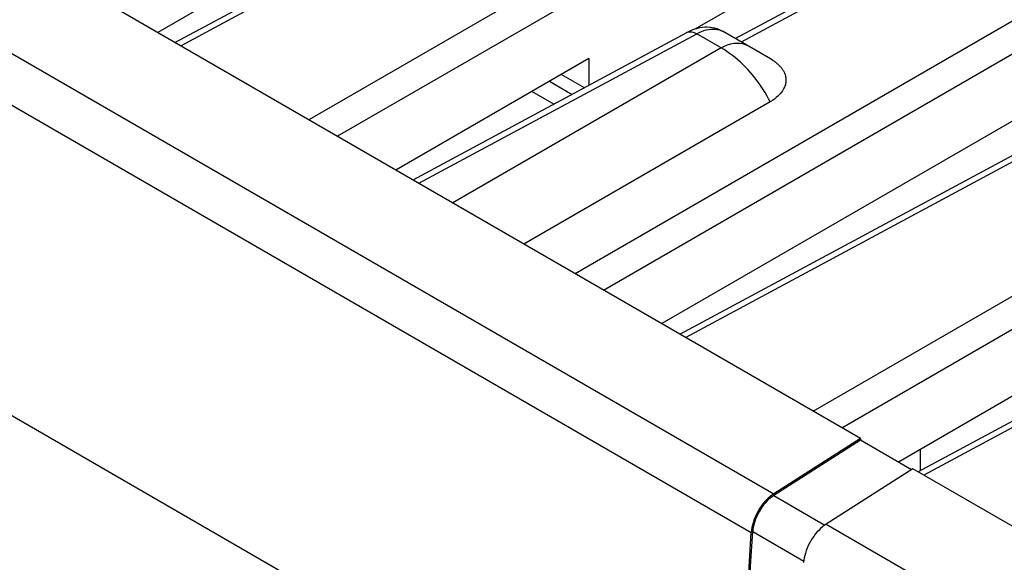
# Model space of a CAD drawing. Units: millimetres. Extents: x 89 to 197, y 47 to 168.
# Drawn here: x 153 to 167, y 126 to 134 of the extents above; entities that cross this region are included whole.
import ezdxf

# ---------------------------------------------------------------- set-up
doc = ezdxf.new("R2010")
doc.units = ezdxf.units.MM
doc.header["$LTSCALE"] = 16.335
doc.layers.get('0').update_dxf_attribs({"linetype": 'CONTINUOUS'})
for name, color, linetype in [('ASSI', 7, 'CONTINUOUS'), ('DRAFT', 7, 'CONTINUOUS'), ('RACCORDO', 7, 'CONTINUOUS'), ('SMUSSO', 7, 'CONTINUOUS')]:
    doc.layers.add(name, color=color, linetype=linetype)

msp = doc.modelspace()

# ---------------------------------------------------------------- linework, layer by layer
at = {"color": 7, "linetype": 'CONTINUOUS'}
for p, q in [((165.288, 127.975), (150.156, 136.712)), ((160.671, 133.274), (161.006, 133.08)), ((165.288, 127.975), (164, 127.153)), ((165.288, 127.951), (164.001, 127.129)), ((165.288, 127.975), (165.288, 127.951)), ((166.046, 127.513), (165.288, 127.951)), ((166.066, 127.526), (164.778, 126.704)), ((182.428, 118.078), (166.066, 127.526))]:
    msp.add_line(p, q, dxfattribs=at)
at = {"color": 250, "linetype": 'CONTINUOUS'}
for p, q in [((148.868, 135.89), (164, 127.153)), ((148.534, 135.321), (163.666, 126.583)), ((160.733, 132.933), (160.407, 133.121)), ((163.52, 122.056), (148.388, 130.793)), ((164.001, 127.129), (164.759, 126.692)), ((163.687, 126.594), (164.446, 126.156)), ((164.778, 126.704), (181.14, 117.257))]:
    msp.add_line(p, q, dxfattribs=at)
at = {"color": 7, "linetype": 'CONTINUOUS'}
for points in [[(164, 127.153), (163.971, 127.134), (163.943, 127.112), (163.916, 127.088), (163.889, 127.062), (163.863, 127.034), (163.838, 127.004), (163.815, 126.973), (163.792, 126.94), (163.771, 126.906), (163.752, 126.871), (163.734, 126.835), (163.718, 126.799), (163.704, 126.762), (163.692, 126.725), (163.682, 126.689), (163.675, 126.653), (163.669, 126.618), (163.666, 126.583)], [(164.001, 127.129), (163.974, 127.111), (163.948, 127.091), (163.922, 127.068), (163.897, 127.044), (163.873, 127.017), (163.849, 126.989), (163.827, 126.96), (163.806, 126.929), (163.786, 126.897), (163.768, 126.864), (163.751, 126.83), (163.736, 126.796), (163.723, 126.762), (163.712, 126.727), (163.702, 126.693), (163.695, 126.66), (163.69, 126.627), (163.687, 126.594)], [(163.541, 122.068), (163.543, 122.563), (163.549, 123.06), (163.558, 123.559), (163.57, 124.06), (163.586, 124.563), (163.606, 125.068), (163.629, 125.575), (163.656, 126.083), (163.687, 126.594)], [(164.778, 126.704), (164.749, 126.685), (164.721, 126.663), (164.694, 126.639), (164.667, 126.613), (164.641, 126.585), (164.616, 126.555), (164.593, 126.523), (164.57, 126.49), (164.549, 126.456), (164.53, 126.422), (164.512, 126.386), (164.496, 126.349), (164.482, 126.313), (164.47, 126.276), (164.46, 126.24), (164.452, 126.204), (164.447, 126.169), (164.443, 126.134)], [(163.52, 122.056), (163.522, 122.551), (163.527, 123.048), (163.536, 123.547), (163.549, 124.049), (163.565, 124.552), (163.585, 125.057), (163.608, 125.564), (163.635, 126.073), (163.666, 126.583)]]:
    msp.add_lwpolyline(points, dxfattribs=at)
at = {"layer": 'ASSI', "color": 7, "linetype": 'CONTINUOUS'}
for p, q in [((165.288, 127.975), (150.156, 136.712)), ((155.11, 133.852), (159.175, 136.038)), ((167.422, 136.053), (163.431, 133.907)), ((157.72, 135.653), (154.855, 133.999)), ((165.645, 135.673), (162.829, 134.047)), ((158.645, 131.811), (162.71, 133.997)), ((170.958, 134.011), (162.609, 129.522)), ((163.95, 133.607), (163.25, 134.011)), ((161.256, 133.611), (158.391, 131.957)), ((161.256, 133.611), (161.256, 133.214)), ((169.181, 133.632), (162.336, 129.68)), ((163.988, 133.584), (163.95, 133.607)), ((163.988, 133.584), (163.999, 133.576)), ((161.188, 133.178), (160.846, 133.375)), ((163.947, 132.971), (160.291, 130.86)), ((174.493, 131.97), (166.145, 127.48)), ((172.716, 131.59), (165.85, 127.626)), ((165.288, 127.975), (164, 127.153)), ((165.288, 127.951), (164.001, 127.129)), ((165.288, 127.975), (165.288, 127.951)), ((166.046, 127.513), (165.288, 127.951)), ((166.176, 127.497), (166.176, 127.814)), ((166.066, 127.526), (164.778, 126.704)), ((182.428, 118.078), (166.066, 127.526))]:
    msp.add_line(p, q, dxfattribs=at)
at = {"layer": 'ASSI', "color": 250, "linetype": 'CONTINUOUS'}
for p, q in [((155.195, 133.802), (159.321, 136.021)), ((167.568, 136.036), (163.517, 133.857)), ((148.868, 135.89), (164, 127.153)), ((148.534, 135.321), (163.666, 126.583)), ((161.049, 130.423), (169.169, 135.111)), ((161.083, 135.003), (157.1, 132.703)), ((161.296, 134.636), (157.524, 132.458)), ((161.473, 130.178), (169.381, 134.744)), ((158.731, 131.761), (162.856, 133.979)), ((171.104, 133.994), (162.695, 129.472)), ((163.218, 133.77), (162.856, 133.979)), ((163.218, 133.77), (159.234, 131.47)), ((164.585, 128.381), (172.705, 133.07)), ((165.009, 128.136), (172.917, 132.702)), ((174.639, 131.953), (166.23, 127.431)), ((163.52, 122.056), (148.388, 130.793)), ((164.001, 127.129), (164.759, 126.692)), ((163.687, 126.594), (164.446, 126.156)), ((164.778, 126.704), (181.14, 117.257))]:
    msp.add_line(p, q, dxfattribs=at)
at = {"layer": 'ASSI', "color": 7, "linetype": 'CONTINUOUS'}
for points in [[(163.251, 134.011), (163.224, 134.025), (163.192, 134.04), (163.158, 134.052), (163.123, 134.062), (163.087, 134.069), (163.05, 134.074), (163.012, 134.075), (162.974, 134.075), (162.935, 134.071), (162.895, 134.065), (162.855, 134.055), (162.815, 134.043), (162.775, 134.027), (162.734, 134.009), (162.71, 133.997)], [(164.033, 133.552), (164.04, 133.546), (164.047, 133.54), (164.054, 133.534), (164.061, 133.528), (164.068, 133.521), (164.075, 133.515), (164.082, 133.508), (164.089, 133.5), (164.096, 133.493), (164.103, 133.485), (164.11, 133.477), (164.117, 133.468), (164.123, 133.459), (164.13, 133.45), (164.136, 133.441), (164.142, 133.431), (164.148, 133.42), (164.153, 133.41), (164.159, 133.398), (164.163, 133.386), (164.168, 133.374), (164.172, 133.361), (164.175, 133.347), (164.178, 133.333), (164.18, 133.319), (164.181, 133.304), (164.181, 133.288), (164.18, 133.272), (164.179, 133.256), (164.176, 133.24), (164.172, 133.223), (164.166, 133.205), (164.16, 133.188), (164.151, 133.17), (164.141, 133.151), (164.129, 133.132), (164.116, 133.112), (164.1, 133.093), (164.081, 133.073), (164.06, 133.052), (164.036, 133.032), (164.01, 133.011), (163.98, 132.991), (163.947, 132.971)], [(163.999, 133.576), (164.005, 133.572), (164.012, 133.567), (164.019, 133.562), (164.026, 133.557), (164.033, 133.552)], [(164, 127.153), (163.971, 127.134), (163.943, 127.112), (163.916, 127.088), (163.889, 127.062), (163.863, 127.034), (163.838, 127.004), (163.815, 126.973), (163.792, 126.94), (163.771, 126.906), (163.752, 126.871), (163.734, 126.835), (163.718, 126.799), (163.704, 126.762), (163.692, 126.725), (163.682, 126.689), (163.675, 126.653), (163.669, 126.618), (163.666, 126.583)], [(164.001, 127.129), (163.974, 127.111), (163.948, 127.091), (163.922, 127.068), (163.897, 127.044), (163.873, 127.017), (163.849, 126.989), (163.827, 126.96), (163.806, 126.929), (163.786, 126.897), (163.768, 126.864), (163.751, 126.83), (163.736, 126.796), (163.723, 126.762), (163.712, 126.727), (163.702, 126.693), (163.695, 126.66), (163.69, 126.627), (163.687, 126.594)], [(163.541, 122.068), (163.543, 122.563), (163.549, 123.06), (163.558, 123.559), (163.57, 124.06), (163.586, 124.563), (163.606, 125.068), (163.629, 125.575), (163.656, 126.083), (163.687, 126.594)], [(164.778, 126.704), (164.749, 126.685), (164.721, 126.663), (164.694, 126.639), (164.667, 126.613), (164.641, 126.585), (164.616, 126.555), (164.593, 126.523), (164.57, 126.49), (164.549, 126.456), (164.53, 126.422), (164.512, 126.386), (164.496, 126.349), (164.482, 126.313), (164.47, 126.276), (164.46, 126.24), (164.452, 126.204), (164.447, 126.169), (164.443, 126.134)], [(163.52, 122.056), (163.522, 122.551), (163.527, 123.048), (163.536, 123.547), (163.549, 124.049), (163.565, 124.552), (163.585, 125.057), (163.608, 125.564), (163.635, 126.073), (163.666, 126.583)]]:
    msp.add_lwpolyline(points, dxfattribs=at)
at = {"layer": 'ASSI', "color": 250, "linetype": 'CONTINUOUS'}
for points in [[(162.856, 133.979), (162.892, 133.998), (162.927, 134.013), (162.962, 134.026), (162.996, 134.036), (163.029, 134.043), (163.062, 134.048), (163.096, 134.049), (163.129, 134.048), (163.161, 134.044), (163.192, 134.036), (163.222, 134.025), (163.25, 134.011)], [(162.71, 133.997), (162.721, 134.002), (162.736, 134.006), (162.751, 134.009), (162.768, 134.009), (162.785, 134.007), (162.802, 134.003), (162.82, 133.997), (162.838, 133.989), (162.856, 133.979)], [(163.218, 133.77), (163.266, 133.795), (163.314, 133.814), (163.361, 133.829), (163.407, 133.838), (163.451, 133.842), (163.494, 133.84), (163.534, 133.834), (163.573, 133.822), (163.608, 133.804)], [(163.947, 132.971), (163.924, 133.016), (163.899, 133.062), (163.872, 133.107), (163.844, 133.152), (163.815, 133.196), (163.784, 133.24), (163.753, 133.283), (163.72, 133.326), (163.686, 133.368), (163.651, 133.408), (163.615, 133.448), (163.579, 133.486), (163.542, 133.523), (163.504, 133.558), (163.466, 133.593), (163.426, 133.626), (163.386, 133.658), (163.345, 133.689), (163.304, 133.718), (163.261, 133.745), (163.218, 133.77)]]:
    msp.add_lwpolyline(points, dxfattribs=at)
at = {"layer": 'DRAFT', "color": 7, "linetype": 'CONTINUOUS'}
for p, q in [((165.645, 135.673), (162.829, 134.047)), ((161.256, 133.611), (161.256, 133.214)), ((161.188, 133.178), (160.846, 133.375))]:
    msp.add_line(p, q, dxfattribs=at)
at = {"layer": 'RACCORDO', "color": 7, "linetype": 'CONTINUOUS'}
for p, q in [((155.11, 133.852), (159.175, 136.038)), ((167.422, 136.053), (163.431, 133.907)), ((157.72, 135.653), (154.855, 133.999)), ((158.645, 131.811), (162.71, 133.997)), ((170.958, 134.011), (162.609, 129.522)), ((163.95, 133.607), (163.25, 134.011)), ((161.256, 133.611), (158.391, 131.957)), ((169.181, 133.632), (162.336, 129.68)), ((163.988, 133.584), (163.95, 133.607)), ((163.988, 133.584), (163.999, 133.576)), ((163.947, 132.971), (160.291, 130.86)), ((174.493, 131.97), (166.145, 127.48)), ((172.716, 131.59), (165.85, 127.626))]:
    msp.add_line(p, q, dxfattribs=at)
at = {"layer": 'RACCORDO', "color": 250, "linetype": 'CONTINUOUS'}
for p, q in [((155.195, 133.802), (159.321, 136.021)), ((167.568, 136.036), (163.517, 133.857)), ((161.049, 130.423), (169.169, 135.111)), ((161.083, 135.003), (157.1, 132.703)), ((161.296, 134.636), (157.524, 132.458)), ((161.473, 130.178), (169.381, 134.744)), ((158.731, 131.761), (162.856, 133.979)), ((171.104, 133.994), (162.695, 129.472)), ((163.218, 133.77), (162.856, 133.979)), ((163.218, 133.77), (159.234, 131.47)), ((164.585, 128.381), (172.705, 133.07)), ((165.009, 128.136), (172.917, 132.702)), ((174.639, 131.953), (166.23, 127.431))]:
    msp.add_line(p, q, dxfattribs=at)
at = {"layer": 'RACCORDO', "color": 7, "linetype": 'CONTINUOUS'}
for points in [[(163.251, 134.011), (163.224, 134.025), (163.192, 134.04), (163.158, 134.052), (163.123, 134.062), (163.087, 134.069), (163.05, 134.074), (163.012, 134.075), (162.974, 134.075), (162.935, 134.071), (162.895, 134.065), (162.855, 134.055), (162.815, 134.043), (162.775, 134.027), (162.734, 134.009), (162.71, 133.997)], [(164.033, 133.552), (164.04, 133.546), (164.047, 133.54), (164.054, 133.534), (164.061, 133.528), (164.068, 133.521), (164.075, 133.515), (164.082, 133.508), (164.089, 133.5), (164.096, 133.493), (164.103, 133.485), (164.11, 133.477), (164.117, 133.468), (164.123, 133.459), (164.13, 133.45), (164.136, 133.441), (164.142, 133.431), (164.148, 133.42), (164.153, 133.41), (164.159, 133.398), (164.163, 133.386), (164.168, 133.374), (164.172, 133.361), (164.175, 133.347), (164.178, 133.333), (164.18, 133.319), (164.181, 133.304), (164.181, 133.288), (164.18, 133.272), (164.179, 133.256), (164.176, 133.24), (164.172, 133.223), (164.166, 133.205), (164.16, 133.188), (164.151, 133.17), (164.141, 133.151), (164.129, 133.132), (164.116, 133.112), (164.1, 133.093), (164.081, 133.073), (164.06, 133.052), (164.036, 133.032), (164.01, 133.011), (163.98, 132.991), (163.947, 132.971)], [(163.999, 133.576), (164.005, 133.572), (164.012, 133.567), (164.019, 133.562), (164.026, 133.557), (164.033, 133.552)]]:
    msp.add_lwpolyline(points, dxfattribs=at)
at = {"layer": 'RACCORDO', "color": 250, "linetype": 'CONTINUOUS'}
for points in [[(162.856, 133.979), (162.892, 133.998), (162.927, 134.013), (162.962, 134.026), (162.996, 134.036), (163.029, 134.043), (163.062, 134.048), (163.096, 134.049), (163.129, 134.048), (163.161, 134.044), (163.192, 134.036), (163.222, 134.025), (163.25, 134.011)], [(162.71, 133.997), (162.721, 134.002), (162.736, 134.006), (162.751, 134.009), (162.768, 134.009), (162.785, 134.007), (162.802, 134.003), (162.82, 133.997), (162.838, 133.989), (162.856, 133.979)], [(163.218, 133.77), (163.266, 133.795), (163.314, 133.814), (163.361, 133.829), (163.407, 133.838), (163.451, 133.842), (163.494, 133.84), (163.534, 133.834), (163.573, 133.822), (163.608, 133.804)], [(163.947, 132.971), (163.924, 133.016), (163.899, 133.062), (163.872, 133.107), (163.844, 133.152), (163.815, 133.196), (163.784, 133.24), (163.753, 133.283), (163.72, 133.326), (163.686, 133.368), (163.651, 133.408), (163.615, 133.448), (163.579, 133.486), (163.542, 133.523), (163.504, 133.558), (163.466, 133.593), (163.426, 133.626), (163.386, 133.658), (163.345, 133.689), (163.304, 133.718), (163.261, 133.745), (163.218, 133.77)]]:
    msp.add_lwpolyline(points, dxfattribs=at)
at = {"layer": 'SMUSSO', "color": 7, "linetype": 'CONTINUOUS'}
msp.add_line((166.176, 127.497), (166.176, 127.814), dxfattribs=at)

doc.saveas('drawing.dxf')
